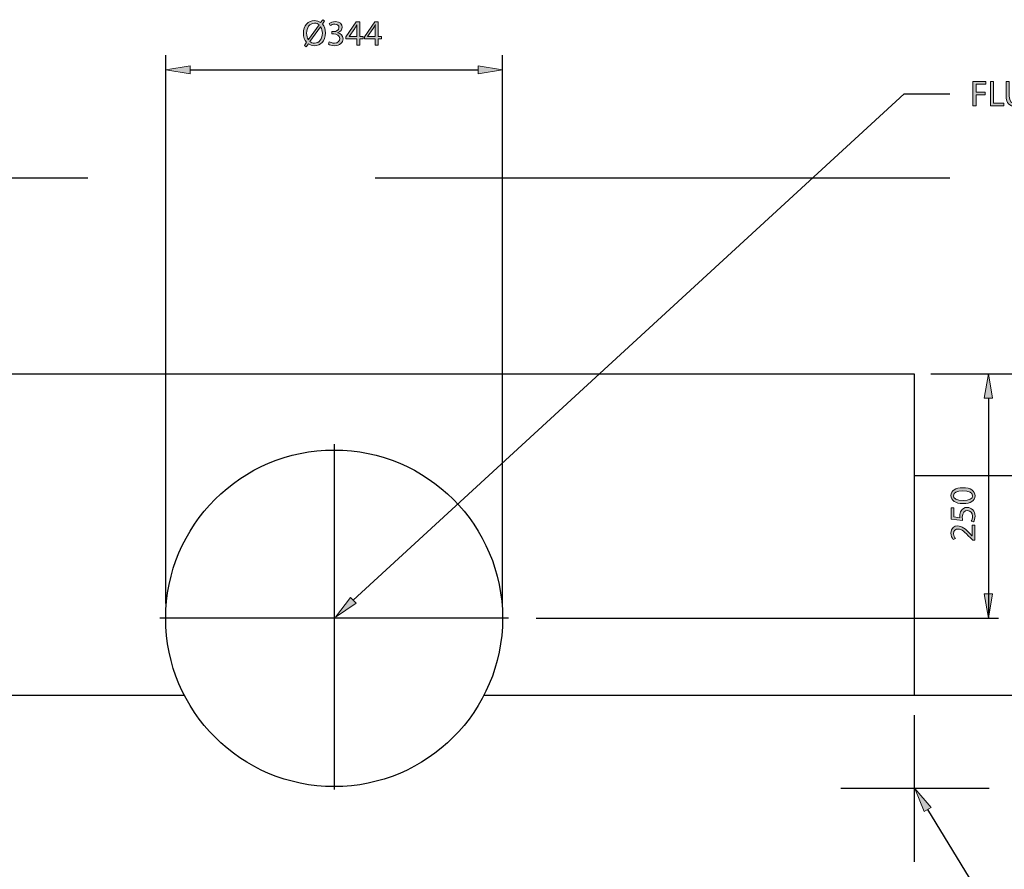
# Model space of a CAD drawing. Units: inches. Extents: x 12 to 292, y -186 to -26.
# Drawn here: x 132 to 203, y -88 to -26 of the extents above; entities that cross this region are included whole.
import ezdxf

# ---------------------------------------------------------------- set-up
doc = ezdxf.new("R2010")
doc.units = ezdxf.units.IN
doc.header["$MEASUREMENT"] = 0
for name, pattern in [('AI-Linetype-10', [166.785502, 104.240967, -20.848178, 20.848178, -20.848178]), ('AI-Linetype-3', [62.54457, 41.696392, -20.848178]), ('AI-Linetype-5', [166.785502, 104.240967, -20.848178, 20.848178, -20.848178]), ('AI-Linetype-7', [166.785502, 104.240967, -20.848178, 20.848178, -20.848178]), ('AI-Linetype-8', [166.785502, 104.240967, -20.848178, 20.848178, -20.848178])]:
    doc.linetypes.add(name, pattern=pattern)
doc.layers.add('Layer 1', color=7, linetype='Continuous')

# ---------------------------------------------------------------- blocks, each defined once
blk = doc.blocks.new('block 4')
at = {"layer": 'Layer 1', "color": 93, "linetype": 'AI-Linetype-3', "lineweight": 25, "true_color": 0x54b847}
blk.add_lwpolyline([(95.263, -37.542), (214.333, -37.542)], dxfattribs=at)
blk = doc.blocks.new('block 29')
at = {"layer": 'Layer 1', "true_color": 0x0078c1}
h = blk.add_hatch(color=144, dxfattribs=at)
h.dxf.hatch_style = 2
edge = h.paths.add_edge_path()
edge.add_spline(control_points=[(200.44, -60.034), (201.017, -60.034), (201.336, -60.251), (201.336, -60.624), (201.336, -60.956), (201.025, -61.183), (200.464, -61.188), (199.892, -61.188), (199.581, -60.94), (199.581, -60.596), (199.581, -60.241), (199.9, -60.034), (200.44, -60.034)], knot_values=[0, 0, 0, 0, 1, 1, 1, 2, 2, 2, 3, 3, 3, 4, 4, 4, 4], degree=3, periodic=1)
edge = h.paths.add_edge_path()
edge.add_spline(control_points=[(200.466, -60.956), (200.908, -60.956), (201.158, -60.82), (201.158, -60.611), (201.158, -60.379), (200.884, -60.267), (200.45, -60.267), (200.033, -60.267), (199.759, -60.371), (199.759, -60.611), (199.759, -60.81), (200.004, -60.956), (200.466, -60.956)], knot_values=[0, 0, 0, 0, 1, 1, 1, 2, 2, 2, 3, 3, 3, 4, 4, 4, 4], degree=3, periodic=1)
h = blk.add_hatch(color=144, dxfattribs=at)
h.dxf.hatch_style = 2
edge = h.paths.add_edge_path()
edge.add_spline(control_points=[(199.803, -61.492), (199.803, -61.492), (199.803, -62.139), (199.803, -62.139), (199.803, -62.139), (200.239, -62.205), (200.239, -62.205), (200.234, -62.165), (200.231, -62.129), (200.231, -62.066), (200.231, -61.933), (200.258, -61.805), (200.323, -61.701), (200.396, -61.568), (200.545, -61.458), (200.756, -61.458), (201.087, -61.458), (201.336, -61.722), (201.336, -62.09), (201.336, -62.275), (201.283, -62.429), (201.231, -62.513), (201.231, -62.513), (201.056, -62.455), (201.056, -62.455), (201.098, -62.385), (201.15, -62.246), (201.15, -62.09), (201.15, -61.876), (201.009, -61.688), (200.782, -61.69), (200.563, -61.69), (200.409, -61.839), (200.409, -62.176), (200.409, -62.275), (200.417, -62.351), (200.425, -62.413), (200.425, -62.413), (199.61, -62.304), (199.61, -62.304), (199.61, -62.304), (199.61, -61.492), (199.61, -61.492), (199.61, -61.492), (199.803, -61.492), (199.803, -61.492)], knot_values=[0, 0, 0, 0, 1, 1, 1, 2, 2, 2, 3, 3, 3, 4, 4, 4, 5, 5, 5, 6, 6, 6, 7, 7, 7, 8, 8, 8, 9, 9, 9, 10, 10, 10, 11, 11, 11, 12, 12, 12, 13, 13, 13, 14, 14, 14, 15, 15, 15, 15], degree=3, periodic=1)
h = blk.add_hatch(color=144, dxfattribs=at)
h.dxf.hatch_style = 2
edge = h.paths.add_edge_path()
edge.add_spline(control_points=[(201.307, -63.845), (201.307, -63.845), (201.166, -63.845), (201.166, -63.845), (201.166, -63.845), (200.991, -63.664), (200.991, -63.664), (200.579, -63.231), (200.359, -63.033), (200.103, -63.033), (199.931, -63.033), (199.772, -63.113), (199.772, -63.367), (199.772, -63.521), (199.85, -63.649), (199.915, -63.727), (199.915, -63.727), (199.754, -63.8), (199.754, -63.8), (199.657, -63.685), (199.581, -63.516), (199.581, -63.323), (199.581, -62.957), (199.832, -62.803), (200.075, -62.803), (200.388, -62.803), (200.641, -63.03), (200.986, -63.388), (200.986, -63.388), (201.111, -63.521), (201.111, -63.521), (201.111, -63.521), (201.116, -63.521), (201.116, -63.521), (201.116, -63.521), (201.116, -62.761), (201.116, -62.761), (201.116, -62.761), (201.307, -62.761), (201.307, -62.761), (201.307, -62.761), (201.307, -63.845), (201.307, -63.845)], knot_values=[0, 0, 0, 0, 1, 1, 1, 2, 2, 2, 3, 3, 3, 4, 4, 4, 5, 5, 5, 6, 6, 6, 7, 7, 7, 8, 8, 8, 9, 9, 9, 10, 10, 10, 11, 11, 11, 12, 12, 12, 13, 13, 13, 14, 14, 14, 14], degree=3, periodic=1)
at = {"layer": 'Layer 1', "lineweight": 0}
for points, knots in [([(200.44, -60.034), (201.017, -60.034), (201.336, -60.251), (201.336, -60.624), (201.336, -60.956), (201.025, -61.183), (200.464, -61.188), (199.892, -61.188), (199.581, -60.94), (199.581, -60.596), (199.581, -60.241), (199.9, -60.034), (200.44, -60.034)], [0, 0, 0, 0, 1, 1, 1, 2, 2, 2, 3, 3, 3, 4, 4, 4, 4]), ([(200.466, -60.956), (200.908, -60.956), (201.158, -60.82), (201.158, -60.611), (201.158, -60.379), (200.884, -60.267), (200.45, -60.267), (200.033, -60.267), (199.759, -60.371), (199.759, -60.611), (199.759, -60.81), (200.004, -60.956), (200.466, -60.956)], [0, 0, 0, 0, 1, 1, 1, 2, 2, 2, 3, 3, 3, 4, 4, 4, 4]), ([(199.803, -61.492), (199.803, -61.492), (199.803, -62.139), (199.803, -62.139), (199.803, -62.139), (200.239, -62.205), (200.239, -62.205), (200.234, -62.165), (200.231, -62.129), (200.231, -62.066), (200.231, -61.933), (200.258, -61.805), (200.323, -61.701), (200.396, -61.568), (200.545, -61.458), (200.756, -61.458), (201.087, -61.458), (201.336, -61.722), (201.336, -62.09), (201.336, -62.275), (201.283, -62.429), (201.231, -62.513), (201.231, -62.513), (201.056, -62.455), (201.056, -62.455), (201.098, -62.385), (201.15, -62.246), (201.15, -62.09), (201.15, -61.876), (201.009, -61.688), (200.782, -61.69), (200.563, -61.69), (200.409, -61.839), (200.409, -62.176), (200.409, -62.275), (200.417, -62.351), (200.425, -62.413), (200.425, -62.413), (199.61, -62.304), (199.61, -62.304), (199.61, -62.304), (199.61, -61.492), (199.61, -61.492), (199.61, -61.492), (199.803, -61.492), (199.803, -61.492)], [0, 0, 0, 0, 1, 1, 1, 2, 2, 2, 3, 3, 3, 4, 4, 4, 5, 5, 5, 6, 6, 6, 7, 7, 7, 8, 8, 8, 9, 9, 9, 10, 10, 10, 11, 11, 11, 12, 12, 12, 13, 13, 13, 14, 14, 14, 15, 15, 15, 15]), ([(201.307, -63.845), (201.307, -63.845), (201.166, -63.845), (201.166, -63.845), (201.166, -63.845), (200.991, -63.664), (200.991, -63.664), (200.579, -63.231), (200.359, -63.033), (200.103, -63.033), (199.931, -63.033), (199.772, -63.113), (199.772, -63.367), (199.772, -63.521), (199.85, -63.649), (199.915, -63.727), (199.915, -63.727), (199.754, -63.8), (199.754, -63.8), (199.657, -63.685), (199.581, -63.516), (199.581, -63.323), (199.581, -62.957), (199.832, -62.803), (200.075, -62.803), (200.388, -62.803), (200.641, -63.03), (200.986, -63.388), (200.986, -63.388), (201.111, -63.521), (201.111, -63.521), (201.111, -63.521), (201.116, -63.521), (201.116, -63.521), (201.116, -63.521), (201.116, -62.761), (201.116, -62.761), (201.116, -62.761), (201.307, -62.761), (201.307, -62.761), (201.307, -62.761), (201.307, -63.845), (201.307, -63.845)], [0, 0, 0, 0, 1, 1, 1, 2, 2, 2, 3, 3, 3, 4, 4, 4, 5, 5, 5, 6, 6, 6, 7, 7, 7, 8, 8, 8, 9, 9, 9, 10, 10, 10, 11, 11, 11, 12, 12, 12, 13, 13, 13, 14, 14, 14, 14])]:
    blk.add_open_spline(points, degree=3, knots=knots, dxfattribs=at)
blk = doc.blocks.new('block 28')
at = {"layer": 'Layer 1'}
blk.add_blockref('block 29', (0, 0), dxfattribs=at)
blk = doc.blocks.new('block 30')
at = {"layer": 'Layer 1', "true_color": 0x0078c1}
h = blk.add_hatch(color=144, dxfattribs=at)
h.dxf.hatch_style = 2
h.paths.add_polyline_path([(202.594, -67.736), (202.002, -67.736), (202.298, -69.512)])
at = {"layer": 'Layer 1', "lineweight": 0}
blk.add_lwpolyline([(202.594, -67.736), (202.002, -67.736), (202.298, -69.512), (202.594, -67.736)], dxfattribs=at)
blk = doc.blocks.new('block 31')
at = {"layer": 'Layer 1', "true_color": 0x0078c1}
h = blk.add_hatch(color=144, dxfattribs=at)
h.dxf.hatch_style = 2
h.paths.add_polyline_path([(202.594, -53.527), (202.002, -53.527), (202.298, -51.751)])
at = {"layer": 'Layer 1', "lineweight": 0}
blk.add_lwpolyline([(202.594, -53.527), (202.002, -53.527), (202.298, -51.751), (202.594, -53.527)], dxfattribs=at)
blk = doc.blocks.new('block 32')
at = {"layer": 'Layer 1', "color": 144, "lineweight": 25, "true_color": 0x0078c1}
blk.add_lwpolyline([(202.298, -53.527), (202.298, -69.512)], dxfattribs=at)
blk = doc.blocks.new('block 33')
at = {"layer": 'Layer 1', "color": 7, "lineweight": 25, "true_color": 0xffffff}
blk.add_lwpolyline([(169.494, -69.512), (203.043, -69.512)], dxfattribs=at)
blk = doc.blocks.new('block 42')
at = {"layer": 'Layer 1', "color": 144, "lineweight": 25, "true_color": 0x0078c1}
blk.add_lwpolyline([(198.114, -51.751), (241.685, -51.751)], dxfattribs=at)
blk = doc.blocks.new('block 43')
at = {"layer": 'Layer 1', "color": 144, "lineweight": 25, "true_color": 0x0078c1}
blk.add_lwpolyline([(142.614, -68.447), (142.614, -28.623)], dxfattribs=at)
blk = doc.blocks.new('block 44')
at = {"layer": 'Layer 1', "color": 144, "lineweight": 25, "true_color": 0x0078c1}
blk.add_lwpolyline([(167.053, -68.447), (167.053, -28.623)], dxfattribs=at)
blk = doc.blocks.new('block 45')
at = {"layer": 'Layer 1', "color": 144, "lineweight": 25, "true_color": 0x0078c1}
blk.add_lwpolyline([(144.39, -29.689), (165.277, -29.689)], dxfattribs=at)
blk = doc.blocks.new('block 46')
at = {"layer": 'Layer 1', "true_color": 0x0078c1}
h = blk.add_hatch(color=144, dxfattribs=at)
h.dxf.hatch_style = 2
h.paths.add_polyline_path([(144.39, -29.393), (144.39, -29.985), (142.614, -29.689)])
at = {"layer": 'Layer 1', "lineweight": 0}
blk.add_lwpolyline([(144.39, -29.393), (144.39, -29.985), (142.614, -29.689), (144.39, -29.393)], dxfattribs=at)
blk = doc.blocks.new('block 47')
at = {"layer": 'Layer 1', "true_color": 0x0078c1}
h = blk.add_hatch(color=144, dxfattribs=at)
h.dxf.hatch_style = 2
h.paths.add_polyline_path([(165.277, -29.393), (165.277, -29.985), (167.053, -29.689)])
at = {"layer": 'Layer 1', "lineweight": 0}
blk.add_lwpolyline([(165.277, -29.393), (165.277, -29.985), (167.053, -29.689), (165.277, -29.393)], dxfattribs=at)
blk = doc.blocks.new('block 49')
at = {"layer": 'Layer 1', "true_color": 0x0078c1}
h = blk.add_hatch(color=144, dxfattribs=at)
h.dxf.hatch_style = 2
edge = h.paths.add_edge_path()
edge.add_spline(control_points=[(152.671, -27.92), (152.671, -27.92), (152.833, -27.693), (152.833, -27.693), (152.687, -27.534), (152.601, -27.304), (152.601, -27.04), (152.601, -26.484), (152.951, -26.121), (153.413, -26.121), (153.575, -26.121), (153.726, -26.168), (153.852, -26.262), (153.852, -26.262), (154.006, -26.051), (154.006, -26.051), (154.006, -26.051), (154.144, -26.145), (154.144, -26.145), (154.144, -26.145), (153.982, -26.369), (153.982, -26.369), (154.128, -26.529), (154.209, -26.758), (154.209, -27.017), (154.209, -27.63), (153.831, -27.941), (153.408, -27.941), (153.243, -27.941), (153.089, -27.891), (152.964, -27.8), (152.964, -27.8), (152.8, -28.024), (152.8, -28.024), (152.8, -28.024), (152.671, -27.92), (152.671, -27.92)], knot_values=[0, 0, 0, 0, 1, 1, 1, 2, 2, 2, 3, 3, 3, 4, 4, 4, 5, 5, 5, 6, 6, 6, 7, 7, 7, 8, 8, 8, 9, 9, 9, 10, 10, 10, 11, 11, 11, 12, 12, 12, 12], degree=3, periodic=1)
edge = h.paths.add_edge_path()
edge.add_spline(control_points=[(153.739, -26.427), (153.651, -26.351), (153.541, -26.304), (153.408, -26.304), (153.027, -26.304), (152.833, -26.659), (152.833, -27.03), (152.833, -27.226), (152.883, -27.366), (152.962, -27.502), (152.962, -27.502), (152.967, -27.5), (152.967, -27.5), (152.967, -27.5), (153.739, -26.427), (153.739, -26.427)], knot_values=[0, 0, 0, 0, 1, 1, 1, 2, 2, 2, 3, 3, 3, 4, 4, 4, 5, 5, 5, 5], degree=3, periodic=1)
edge = h.paths.add_edge_path()
edge.add_spline(control_points=[(153.076, -27.633), (153.162, -27.714), (153.262, -27.758), (153.405, -27.758), (153.771, -27.758), (153.977, -27.419), (153.977, -27.025), (153.977, -26.873), (153.946, -26.716), (153.854, -26.565), (153.854, -26.565), (153.847, -26.565), (153.847, -26.565), (153.847, -26.565), (153.076, -27.633), (153.076, -27.633)], knot_values=[0, 0, 0, 0, 1, 1, 1, 2, 2, 2, 3, 3, 3, 4, 4, 4, 5, 5, 5, 5], degree=3, periodic=1)
h = blk.add_hatch(color=144, dxfattribs=at)
h.dxf.hatch_style = 2
edge = h.paths.add_edge_path()
edge.add_spline(control_points=[(154.479, -27.651), (154.545, -27.69), (154.693, -27.756), (154.855, -27.756), (155.147, -27.756), (155.242, -27.57), (155.239, -27.427), (155.236, -27.189), (155.022, -27.087), (154.8, -27.087), (154.8, -27.087), (154.672, -27.087), (154.672, -27.087), (154.672, -27.087), (154.672, -26.915), (154.672, -26.915), (154.672, -26.915), (154.8, -26.915), (154.8, -26.915), (154.967, -26.915), (155.179, -26.829), (155.179, -26.628), (155.179, -26.492), (155.093, -26.372), (154.881, -26.372), (154.745, -26.372), (154.615, -26.432), (154.542, -26.484), (154.542, -26.484), (154.479, -26.317), (154.479, -26.317), (154.57, -26.252), (154.743, -26.187), (154.926, -26.187), (155.26, -26.187), (155.411, -26.385), (155.411, -26.591), (155.411, -26.769), (155.304, -26.918), (155.098, -26.993), (155.098, -26.993), (155.098, -26.999), (155.098, -26.999), (155.307, -27.038), (155.474, -27.194), (155.476, -27.432), (155.476, -27.703), (155.263, -27.941), (154.858, -27.941), (154.667, -27.941), (154.5, -27.881), (154.416, -27.826), (154.416, -27.826), (154.479, -27.651), (154.479, -27.651)], knot_values=[0, 0, 0, 0, 1, 1, 1, 2, 2, 2, 3, 3, 3, 4, 4, 4, 5, 5, 5, 6, 6, 6, 7, 7, 7, 8, 8, 8, 9, 9, 9, 10, 10, 10, 11, 11, 11, 12, 12, 12, 13, 13, 13, 14, 14, 14, 15, 15, 15, 16, 16, 16, 17, 17, 17, 18, 18, 18, 18], degree=3, periodic=1)
h = blk.add_hatch(color=144, dxfattribs=at)
h.dxf.hatch_style = 2
h.paths.add_polyline_path([(156.474, -27.912), (156.474, -27.447), (155.686, -27.447), (155.686, -27.299), (156.443, -26.215), (156.691, -26.215), (156.691, -27.27), (156.929, -27.27), (156.929, -27.447), (156.691, -27.447), (156.691, -27.912)])
edge = h.paths.add_edge_path()
edge.add_spline(control_points=[(156.474, -27.27), (156.474, -27.27), (156.474, -26.704), (156.474, -26.704), (156.474, -26.615), (156.477, -26.526), (156.482, -26.437), (156.482, -26.437), (156.474, -26.437), (156.474, -26.437), (156.422, -26.537), (156.38, -26.61), (156.333, -26.688), (156.333, -26.688), (155.918, -27.265), (155.918, -27.265), (155.918, -27.265), (155.918, -27.27), (155.918, -27.27), (155.918, -27.27), (156.474, -27.27), (156.474, -27.27)], knot_values=[0, 0, 0, 0, 1, 1, 1, 2, 2, 2, 3, 3, 3, 4, 4, 4, 5, 5, 5, 6, 6, 6, 7, 7, 7, 7], degree=3, periodic=1)
h = blk.add_hatch(color=144, dxfattribs=at)
h.dxf.hatch_style = 2
h.paths.add_polyline_path([(157.814, -27.912), (157.814, -27.447), (157.026, -27.447), (157.026, -27.299), (157.783, -26.215), (158.031, -26.215), (158.031, -27.27), (158.268, -27.27), (158.268, -27.447), (158.031, -27.447), (158.031, -27.912)])
edge = h.paths.add_edge_path()
edge.add_spline(control_points=[(157.814, -27.27), (157.814, -27.27), (157.814, -26.704), (157.814, -26.704), (157.814, -26.615), (157.817, -26.526), (157.822, -26.437), (157.822, -26.437), (157.814, -26.437), (157.814, -26.437), (157.762, -26.537), (157.72, -26.61), (157.673, -26.688), (157.673, -26.688), (157.258, -27.265), (157.258, -27.265), (157.258, -27.265), (157.258, -27.27), (157.258, -27.27), (157.258, -27.27), (157.814, -27.27), (157.814, -27.27)], knot_values=[0, 0, 0, 0, 1, 1, 1, 2, 2, 2, 3, 3, 3, 4, 4, 4, 5, 5, 5, 6, 6, 6, 7, 7, 7, 7], degree=3, periodic=1)
at = {"layer": 'Layer 1', "lineweight": 0}
for points in [[(156.474, -27.912), (156.474, -27.447), (155.686, -27.447), (155.686, -27.299), (156.443, -26.215), (156.691, -26.215), (156.691, -27.27), (156.929, -27.27), (156.929, -27.447), (156.691, -27.447), (156.691, -27.912), (156.474, -27.912)], [(157.814, -27.912), (157.814, -27.447), (157.026, -27.447), (157.026, -27.299), (157.783, -26.215), (158.031, -26.215), (158.031, -27.27), (158.268, -27.27), (158.268, -27.447), (158.031, -27.447), (158.031, -27.912), (157.814, -27.912)]]:
    blk.add_lwpolyline(points, dxfattribs=at)
for points, knots in [([(152.671, -27.92), (152.671, -27.92), (152.833, -27.693), (152.833, -27.693), (152.687, -27.534), (152.601, -27.304), (152.601, -27.04), (152.601, -26.484), (152.951, -26.121), (153.413, -26.121), (153.575, -26.121), (153.726, -26.168), (153.852, -26.262), (153.852, -26.262), (154.006, -26.051), (154.006, -26.051), (154.006, -26.051), (154.144, -26.145), (154.144, -26.145), (154.144, -26.145), (153.982, -26.369), (153.982, -26.369), (154.128, -26.529), (154.209, -26.758), (154.209, -27.017), (154.209, -27.63), (153.831, -27.941), (153.408, -27.941), (153.243, -27.941), (153.089, -27.891), (152.964, -27.8), (152.964, -27.8), (152.8, -28.024), (152.8, -28.024), (152.8, -28.024), (152.671, -27.92), (152.671, -27.92)], [0, 0, 0, 0, 1, 1, 1, 2, 2, 2, 3, 3, 3, 4, 4, 4, 5, 5, 5, 6, 6, 6, 7, 7, 7, 8, 8, 8, 9, 9, 9, 10, 10, 10, 11, 11, 11, 12, 12, 12, 12]), ([(153.739, -26.427), (153.651, -26.351), (153.541, -26.304), (153.408, -26.304), (153.027, -26.304), (152.833, -26.659), (152.833, -27.03), (152.833, -27.226), (152.883, -27.366), (152.962, -27.502), (152.962, -27.502), (152.967, -27.5), (152.967, -27.5), (152.967, -27.5), (153.739, -26.427), (153.739, -26.427)], [0, 0, 0, 0, 1, 1, 1, 2, 2, 2, 3, 3, 3, 4, 4, 4, 5, 5, 5, 5]), ([(154.479, -27.651), (154.545, -27.69), (154.693, -27.756), (154.855, -27.756), (155.147, -27.756), (155.242, -27.57), (155.239, -27.427), (155.236, -27.189), (155.022, -27.087), (154.8, -27.087), (154.8, -27.087), (154.672, -27.087), (154.672, -27.087), (154.672, -27.087), (154.672, -26.915), (154.672, -26.915), (154.672, -26.915), (154.8, -26.915), (154.8, -26.915), (154.967, -26.915), (155.179, -26.829), (155.179, -26.628), (155.179, -26.492), (155.093, -26.372), (154.881, -26.372), (154.745, -26.372), (154.615, -26.432), (154.542, -26.484), (154.542, -26.484), (154.479, -26.317), (154.479, -26.317), (154.57, -26.252), (154.743, -26.187), (154.926, -26.187), (155.26, -26.187), (155.411, -26.385), (155.411, -26.591), (155.411, -26.769), (155.304, -26.918), (155.098, -26.993), (155.098, -26.993), (155.098, -26.999), (155.098, -26.999), (155.307, -27.038), (155.474, -27.194), (155.476, -27.432), (155.476, -27.703), (155.263, -27.941), (154.858, -27.941), (154.667, -27.941), (154.5, -27.881), (154.416, -27.826), (154.416, -27.826), (154.479, -27.651), (154.479, -27.651)], [0, 0, 0, 0, 1, 1, 1, 2, 2, 2, 3, 3, 3, 4, 4, 4, 5, 5, 5, 6, 6, 6, 7, 7, 7, 8, 8, 8, 9, 9, 9, 10, 10, 10, 11, 11, 11, 12, 12, 12, 13, 13, 13, 14, 14, 14, 15, 15, 15, 16, 16, 16, 17, 17, 17, 18, 18, 18, 18]), ([(153.076, -27.633), (153.162, -27.714), (153.262, -27.758), (153.405, -27.758), (153.771, -27.758), (153.977, -27.419), (153.977, -27.025), (153.977, -26.873), (153.946, -26.716), (153.854, -26.565), (153.854, -26.565), (153.847, -26.565), (153.847, -26.565), (153.847, -26.565), (153.076, -27.633), (153.076, -27.633)], [0, 0, 0, 0, 1, 1, 1, 2, 2, 2, 3, 3, 3, 4, 4, 4, 5, 5, 5, 5]), ([(156.474, -27.27), (156.474, -27.27), (156.474, -26.704), (156.474, -26.704), (156.474, -26.615), (156.477, -26.526), (156.482, -26.437), (156.482, -26.437), (156.474, -26.437), (156.474, -26.437), (156.422, -26.537), (156.38, -26.61), (156.333, -26.688), (156.333, -26.688), (155.918, -27.265), (155.918, -27.265), (155.918, -27.265), (155.918, -27.27), (155.918, -27.27), (155.918, -27.27), (156.474, -27.27), (156.474, -27.27)], [0, 0, 0, 0, 1, 1, 1, 2, 2, 2, 3, 3, 3, 4, 4, 4, 5, 5, 5, 6, 6, 6, 7, 7, 7, 7]), ([(157.814, -27.27), (157.814, -27.27), (157.814, -26.704), (157.814, -26.704), (157.814, -26.615), (157.817, -26.526), (157.822, -26.437), (157.822, -26.437), (157.814, -26.437), (157.814, -26.437), (157.762, -26.537), (157.72, -26.61), (157.673, -26.688), (157.673, -26.688), (157.258, -27.265), (157.258, -27.265), (157.258, -27.265), (157.258, -27.27), (157.258, -27.27), (157.258, -27.27), (157.814, -27.27), (157.814, -27.27)], [0, 0, 0, 0, 1, 1, 1, 2, 2, 2, 3, 3, 3, 4, 4, 4, 5, 5, 5, 6, 6, 6, 7, 7, 7, 7])]:
    blk.add_open_spline(points, degree=3, knots=knots, dxfattribs=at)
blk = doc.blocks.new('block 48')
at = {"layer": 'Layer 1'}
blk.add_blockref('block 49', (0, 0), dxfattribs=at)
blk = doc.blocks.new('block 63')
at = {"layer": 'Layer 1', "color": 144, "linetype": 'AI-Linetype-5', "lineweight": 25, "true_color": 0x0078c1}
blk.add_lwpolyline([(196.927, -76.546), (196.927, -87.202)], dxfattribs=at)
blk = doc.blocks.new('block 65')
at = {"layer": 'Layer 1', "color": 144, "linetype": 'AI-Linetype-7', "lineweight": 25, "true_color": 0x0078c1}
blk.add_lwpolyline([(167.479, -69.512), (142.188, -69.512)], dxfattribs=at)
blk = doc.blocks.new('block 66')
at = {"layer": 'Layer 1', "color": 144, "linetype": 'AI-Linetype-8', "lineweight": 25, "true_color": 0x0078c1}
blk.add_lwpolyline([(154.833, -56.866), (154.833, -81.945)], dxfattribs=at)
blk = doc.blocks.new('block 68')
at = {"layer": 'Layer 1', "color": 144, "linetype": 'AI-Linetype-10', "lineweight": 25, "true_color": 0x0078c1}
blk.add_lwpolyline([(202.364, -81.874), (191.599, -81.874)], dxfattribs=at)
blk = doc.blocks.new('block 71')
at = {"layer": 'Layer 1', "color": 7, "lineweight": 25, "true_color": 0xffffff}
blk.add_lwpolyline([(196.927, -51.751), (196.927, -75.089)], dxfattribs=at)
blk = doc.blocks.new('block 72')
at = {"layer": 'Layer 1', "color": 7, "lineweight": 25, "true_color": 0xffffff}
blk.add_lwpolyline([(165.706, -75.089), (207.229, -75.089)], dxfattribs=at)
blk = doc.blocks.new('block 73')
at = {"layer": 'Layer 1', "color": 7, "lineweight": 25, "true_color": 0xffffff}
blk.add_lwpolyline([(102.367, -75.089), (143.961, -75.089)], dxfattribs=at)
blk = doc.blocks.new('block 74')
at = {"layer": 'Layer 1', "color": 7, "lineweight": 25, "true_color": 0xffffff}
blk.add_open_spline([(167.053, -69.512), (167.053, -62.764), (161.582, -57.293), (154.833, -57.293), (148.085, -57.293), (142.614, -62.764), (142.614, -69.512), (142.614, -76.261), (148.085, -81.732), (154.833, -81.732), (161.582, -81.732), (167.053, -76.261), (167.053, -69.512), (167.053, -69.512), (167.053, -69.512), (167.053, -69.512)], degree=3, knots=[0, 0, 0, 0, 1, 1, 1, 2, 2, 2, 3, 3, 3, 4, 4, 4, 5, 5, 5, 5], dxfattribs=at)
blk = doc.blocks.new('block 77')
at = {"layer": 'Layer 1', "color": 7, "lineweight": 25, "true_color": 0xffffff}
blk.add_lwpolyline([(112.739, -51.751), (196.927, -51.751)], dxfattribs=at)
blk = doc.blocks.new('block 82')
at = {"layer": 'Layer 1', "color": 7, "lineweight": 25, "true_color": 0xffffff}
blk.add_lwpolyline([(196.927, -59.14), (207.229, -59.14)], dxfattribs=at)
blk = doc.blocks.new('block 84')
at = {"layer": 'Layer 1', "true_color": 0x0078c1}
h = blk.add_hatch(color=144, dxfattribs=at)
h.dxf.hatch_style = 2
h.paths.add_polyline_path([(201.179, -30.548), (202.127, -30.548), (202.127, -30.738), (201.409, -30.738), (201.409, -31.323), (202.072, -31.323), (202.072, -31.511), (201.409, -31.511), (201.409, -32.307), (201.179, -32.307)])
h = blk.add_hatch(color=144, dxfattribs=at)
h.dxf.hatch_style = 2
h.paths.add_polyline_path([(202.451, -30.548), (202.681, -30.548), (202.681, -32.117), (203.433, -32.117), (203.433, -32.307), (202.451, -32.307)])
h = blk.add_hatch(color=144, dxfattribs=at)
h.dxf.hatch_style = 2
edge = h.paths.add_edge_path()
edge.add_spline(control_points=[(203.82, -30.548), (203.82, -30.548), (203.82, -31.592), (203.82, -31.592), (203.82, -31.984), (203.995, -32.151), (204.23, -32.151), (204.488, -32.151), (204.658, -31.978), (204.658, -31.592), (204.658, -31.592), (204.658, -30.548), (204.658, -30.548), (204.658, -30.548), (204.888, -30.548), (204.888, -30.548), (204.888, -30.548), (204.888, -31.576), (204.888, -31.576), (204.888, -32.117), (204.603, -32.336), (204.222, -32.336), (203.861, -32.336), (203.59, -32.132), (203.59, -31.584), (203.59, -31.584), (203.59, -30.548), (203.59, -30.548), (203.59, -30.548), (203.82, -30.548), (203.82, -30.548)], knot_values=[0, 0, 0, 0, 1, 1, 1, 2, 2, 2, 3, 3, 3, 4, 4, 4, 5, 5, 5, 6, 6, 6, 7, 7, 7, 8, 8, 8, 9, 9, 9, 10, 10, 10, 10], degree=3, periodic=1)
h = blk.add_hatch(color=144, dxfattribs=at)
h.dxf.hatch_style = 2
h.paths.add_polyline_path([(206.191, -31.482), (205.51, -31.482), (205.51, -32.117), (206.272, -32.117), (206.272, -32.307), (205.28, -32.307), (205.28, -30.548), (206.233, -30.548), (206.233, -30.738), (205.51, -30.738), (205.51, -31.294), (206.191, -31.294)])
h = blk.add_hatch(color=144, dxfattribs=at)
h.dxf.hatch_style = 2
edge = h.paths.add_edge_path()
edge.add_spline(control_points=[(208.625, -31.409), (208.625, -32.012), (208.257, -32.336), (207.808, -32.336), (207.34, -32.336), (207.017, -31.973), (207.017, -31.44), (207.017, -30.882), (207.361, -30.516), (207.831, -30.516), (208.314, -30.516), (208.625, -30.884), (208.625, -31.409)], knot_values=[0, 0, 0, 0, 1, 1, 1, 2, 2, 2, 3, 3, 3, 4, 4, 4, 4], degree=3, periodic=1)
edge = h.paths.add_edge_path()
edge.add_spline(control_points=[(207.257, -31.435), (207.257, -31.814), (207.461, -32.151), (207.821, -32.151), (208.181, -32.151), (208.385, -31.819), (208.385, -31.42), (208.385, -31.067), (208.202, -30.702), (207.823, -30.702), (207.445, -30.702), (207.257, -31.051), (207.257, -31.435)], knot_values=[0, 0, 0, 0, 1, 1, 1, 2, 2, 2, 3, 3, 3, 4, 4, 4, 4], degree=3, periodic=1)
h = blk.add_hatch(color=144, dxfattribs=at)
h.dxf.hatch_style = 2
edge = h.paths.add_edge_path()
edge.add_spline(control_points=[(209.148, -30.548), (209.148, -30.548), (209.148, -31.592), (209.148, -31.592), (209.148, -31.984), (209.323, -32.151), (209.558, -32.151), (209.816, -32.151), (209.986, -31.978), (209.986, -31.592), (209.986, -31.592), (209.986, -30.548), (209.986, -30.548), (209.986, -30.548), (210.216, -30.548), (210.216, -30.548), (210.216, -30.548), (210.216, -31.576), (210.216, -31.576), (210.216, -32.117), (209.931, -32.336), (209.55, -32.336), (209.19, -32.336), (208.918, -32.132), (208.918, -31.584), (208.918, -31.584), (208.918, -30.548), (208.918, -30.548), (208.918, -30.548), (209.148, -30.548), (209.148, -30.548)], knot_values=[0, 0, 0, 0, 1, 1, 1, 2, 2, 2, 3, 3, 3, 4, 4, 4, 5, 5, 5, 6, 6, 6, 7, 7, 7, 8, 8, 8, 9, 9, 9, 10, 10, 10, 10], degree=3, periodic=1)
h = blk.add_hatch(color=144, dxfattribs=at)
h.dxf.hatch_style = 2
h.paths.add_polyline_path([(210.945, -30.741), (210.41, -30.741), (210.41, -30.548), (211.712, -30.548), (211.712, -30.741), (211.175, -30.741), (211.175, -32.307), (210.945, -32.307)])
h = blk.add_hatch(color=144, dxfattribs=at)
h.dxf.hatch_style = 2
h.paths.add_polyline_path([(211.906, -30.548), (212.136, -30.548), (212.136, -32.117), (212.888, -32.117), (212.888, -32.307), (211.906, -32.307)])
h = blk.add_hatch(color=144, dxfattribs=at)
h.dxf.hatch_style = 2
h.paths.add_polyline_path([(214.05, -31.482), (213.369, -31.482), (213.369, -32.117), (214.131, -32.117), (214.131, -32.307), (213.139, -32.307), (213.139, -30.548), (214.092, -30.548), (214.092, -30.738), (213.369, -30.738), (213.369, -31.294), (214.05, -31.294)])
h = blk.add_hatch(color=144, dxfattribs=at)
h.dxf.hatch_style = 2
h.paths.add_polyline_path([(214.803, -30.741), (214.267, -30.741), (214.267, -30.548), (215.57, -30.548), (215.57, -30.741), (215.033, -30.741), (215.033, -32.307), (214.803, -32.307)])
at = {"layer": 'Layer 1', "lineweight": 0}
for points in [[(201.179, -30.548), (202.127, -30.548), (202.127, -30.738), (201.409, -30.738), (201.409, -31.323), (202.072, -31.323), (202.072, -31.511), (201.409, -31.511), (201.409, -32.307), (201.179, -32.307), (201.179, -30.548)], [(202.451, -30.548), (202.681, -30.548), (202.681, -32.117), (203.433, -32.117), (203.433, -32.307), (202.451, -32.307), (202.451, -30.548)], [(206.191, -31.482), (205.51, -31.482), (205.51, -32.117), (206.272, -32.117), (206.272, -32.307), (205.28, -32.307), (205.28, -30.548), (206.233, -30.548), (206.233, -30.738), (205.51, -30.738), (205.51, -31.294), (206.191, -31.294), (206.191, -31.482)], [(210.945, -30.741), (210.41, -30.741), (210.41, -30.548), (211.712, -30.548), (211.712, -30.741), (211.175, -30.741), (211.175, -32.307), (210.945, -32.307), (210.945, -30.741)], [(211.906, -30.548), (212.136, -30.548), (212.136, -32.117), (212.888, -32.117), (212.888, -32.307), (211.906, -32.307), (211.906, -30.548)], [(214.05, -31.482), (213.369, -31.482), (213.369, -32.117), (214.131, -32.117), (214.131, -32.307), (213.139, -32.307), (213.139, -30.548), (214.092, -30.548), (214.092, -30.738), (213.369, -30.738), (213.369, -31.294), (214.05, -31.294), (214.05, -31.482)], [(214.803, -30.741), (214.267, -30.741), (214.267, -30.548), (215.57, -30.548), (215.57, -30.741), (215.033, -30.741), (215.033, -32.307), (214.803, -32.307), (214.803, -30.741)]]:
    blk.add_lwpolyline(points, dxfattribs=at)
for points, knots in [([(203.82, -30.548), (203.82, -30.548), (203.82, -31.592), (203.82, -31.592), (203.82, -31.984), (203.995, -32.151), (204.23, -32.151), (204.488, -32.151), (204.658, -31.978), (204.658, -31.592), (204.658, -31.592), (204.658, -30.548), (204.658, -30.548), (204.658, -30.548), (204.888, -30.548), (204.888, -30.548), (204.888, -30.548), (204.888, -31.576), (204.888, -31.576), (204.888, -32.117), (204.603, -32.336), (204.222, -32.336), (203.861, -32.336), (203.59, -32.132), (203.59, -31.584), (203.59, -31.584), (203.59, -30.548), (203.59, -30.548), (203.59, -30.548), (203.82, -30.548), (203.82, -30.548)], [0, 0, 0, 0, 1, 1, 1, 2, 2, 2, 3, 3, 3, 4, 4, 4, 5, 5, 5, 6, 6, 6, 7, 7, 7, 8, 8, 8, 9, 9, 9, 10, 10, 10, 10]), ([(208.625, -31.409), (208.625, -32.012), (208.257, -32.336), (207.808, -32.336), (207.34, -32.336), (207.017, -31.973), (207.017, -31.44), (207.017, -30.882), (207.361, -30.516), (207.831, -30.516), (208.314, -30.516), (208.625, -30.884), (208.625, -31.409)], [0, 0, 0, 0, 1, 1, 1, 2, 2, 2, 3, 3, 3, 4, 4, 4, 4]), ([(207.257, -31.435), (207.257, -31.814), (207.461, -32.151), (207.821, -32.151), (208.181, -32.151), (208.385, -31.819), (208.385, -31.42), (208.385, -31.067), (208.202, -30.702), (207.823, -30.702), (207.445, -30.702), (207.257, -31.051), (207.257, -31.435)], [0, 0, 0, 0, 1, 1, 1, 2, 2, 2, 3, 3, 3, 4, 4, 4, 4]), ([(209.148, -30.548), (209.148, -30.548), (209.148, -31.592), (209.148, -31.592), (209.148, -31.984), (209.323, -32.151), (209.558, -32.151), (209.816, -32.151), (209.986, -31.978), (209.986, -31.592), (209.986, -31.592), (209.986, -30.548), (209.986, -30.548), (209.986, -30.548), (210.216, -30.548), (210.216, -30.548), (210.216, -30.548), (210.216, -31.576), (210.216, -31.576), (210.216, -32.117), (209.931, -32.336), (209.55, -32.336), (209.19, -32.336), (208.918, -32.132), (208.918, -31.584), (208.918, -31.584), (208.918, -30.548), (208.918, -30.548), (208.918, -30.548), (209.148, -30.548), (209.148, -30.548)], [0, 0, 0, 0, 1, 1, 1, 2, 2, 2, 3, 3, 3, 4, 4, 4, 5, 5, 5, 6, 6, 6, 7, 7, 7, 8, 8, 8, 9, 9, 9, 10, 10, 10, 10])]:
    blk.add_open_spline(points, degree=3, knots=knots, dxfattribs=at)
blk = doc.blocks.new('block 83')
at = {"layer": 'Layer 1'}
blk.add_blockref('block 84', (0, 0), dxfattribs=at)
blk = doc.blocks.new('block 85')
at = {"layer": 'Layer 1', "true_color": 0x0078c1}
h = blk.add_hatch(color=144, dxfattribs=at)
h.dxf.hatch_style = 2
h.paths.add_polyline_path([(156.429, -68.422), (156.024, -67.99), (154.93, -69.42)])
at = {"layer": 'Layer 1', "lineweight": 0}
blk.add_lwpolyline([(156.429, -68.422), (156.024, -67.99), (154.93, -69.42), (156.429, -68.422)], dxfattribs=at)
blk = doc.blocks.new('block 86')
at = {"layer": 'Layer 1', "color": 144, "lineweight": 25, "true_color": 0x0078c1}
blk.add_lwpolyline([(156.221, -68.205), (196.183, -31.433)], dxfattribs=at)
blk = doc.blocks.new('block 87')
at = {"layer": 'Layer 1', "color": 144, "lineweight": 25, "true_color": 0x0078c1}
blk.add_lwpolyline([(196.183, -31.433), (199.498, -31.433)], dxfattribs=at)
blk = doc.blocks.new('block 104')
at = {"layer": 'Layer 1', "color": 144, "lineweight": 25, "true_color": 0x0078c1}
blk.add_lwpolyline([(197.892, -83.391), (226.224, -129.917)], dxfattribs=at)
blk = doc.blocks.new('block 105')
at = {"layer": 'Layer 1', "true_color": 0x0078c1}
h = blk.add_hatch(color=144, dxfattribs=at)
h.dxf.hatch_style = 2
h.paths.add_polyline_path([(197.64, -83.545), (198.145, -83.237), (196.969, -81.874)])
at = {"layer": 'Layer 1', "lineweight": 0}
blk.add_lwpolyline([(197.64, -83.545), (198.145, -83.237), (196.969, -81.874), (197.64, -83.545)], dxfattribs=at)

msp = doc.modelspace()

# ---------------------------------------------------------------- block references
at = {"layer": 'Layer 1'}
for name in ['block 48', 'block 43', 'block 44', 'block 46', 'block 45', 'block 47', 'block 83', 'block 86', 'block 87', 'block 4', 'block 77', 'block 71', 'block 42', 'block 31', 'block 32', 'block 66', 'block 74', 'block 82', 'block 28', 'block 30', 'block 85', 'block 65', 'block 33', 'block 73', 'block 72', 'block 63', 'block 68', 'block 105', 'block 104']:
    msp.add_blockref(name, (0, 0), dxfattribs=at)

doc.saveas('drawing.dxf')
